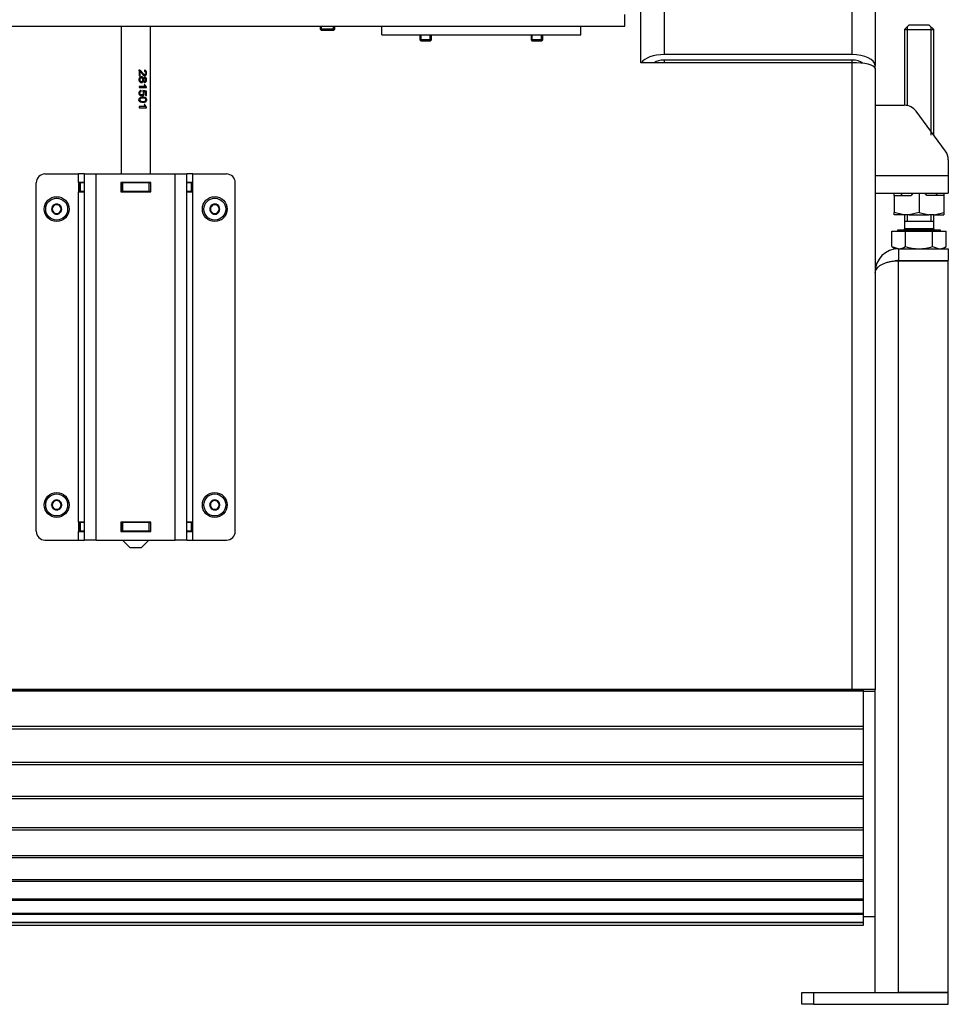
# Model space of a CAD drawing. Units: millimetres. Extents: x 0 to 855, y 594 to 1188.
# Drawn here: x 562 to 594, y 1032 to 1065 of the extents above; entities that cross this region are included whole.
import ezdxf

# ---------------------------------------------------------------- set-up
doc = ezdxf.new("R2010")
doc.units = ezdxf.units.MM
for name, color, linetype in [('Default', 7, 'Continuous'), ('H06-025-0', 7, 'Continuous'), ('H17-024-0', 7, 'Continuous'), ('H23-166-0', 7, 'Continuous'), ('H23-406-1', 7, 'Continuous'), ('H28-151-0', 7, 'Continuous'), ('H30-015-0', 7, 'Continuous'), ('H30-016-1', 7, 'Continuous'), ('H30-054-0', 7, 'Continuous'), ('H30-108L-0', 7, 'Continuous'), ('H30-112L-0', 7, 'Continuous'), ('H30-113L-0', 7, 'Continuous'), ('H30-155-0', 7, 'Continuous'), ('NAVAROVACI_MATIC', 7, 'Continuous'), ('SCREW_DIN_7984_M', 7, 'Continuous'), ('SCREW_DIN_7991_M', 7, 'Continuous'), ('SCREW_DIN_933_M1', 7, 'Continuous')]:
    doc.layers.add(name, color=color, linetype=linetype)

# ---------------------------------------------------------------- blocks, each defined once
blk = doc.blocks.new('SE13')
at = {"layer": 'H06-025-0', "color": 7, "linetype": 'Continuous'}
for p, q in [((574.687, 1064.887), (574.687, 1065.187)), ((581.487, 1064.887), (581.487, 1065.187)), ((574.687, 1064.887), (581.487, 1064.887))]:
    blk.add_line(p, q, dxfattribs=at)
at = {"layer": 'H17-024-0', "color": 7, "linetype": 'Continuous'}
for p, q in [((563.187, 1060.137), (564.337, 1060.137)), ((564.337, 1059.847), (564.337, 1060.137)), ((564.537, 1060.137), (564.337, 1060.137)), ((564.537, 1060.137), (564.937, 1060.137)), ((564.537, 1047.637), (564.537, 1060.137)), ((564.937, 1060.137), (567.637, 1060.137)), ((564.937, 1047.637), (564.937, 1060.137)), ((567.637, 1060.137), (568.037, 1060.137)), ((567.637, 1047.637), (567.637, 1060.137)), ((568.237, 1060.137), (568.037, 1060.137)), ((568.037, 1047.637), (568.037, 1060.137)), ((568.237, 1059.847), (568.237, 1060.137)), ((568.237, 1060.137), (569.387, 1060.137)), ((562.887, 1047.937), (562.887, 1059.837)), ((564.537, 1059.847), (564.337, 1059.847)), ((564.337, 1059.847), (564.337, 1059.527)), ((566.797, 1059.847), (565.777, 1059.847)), ((565.777, 1059.847), (565.777, 1059.527)), ((566.797, 1059.527), (566.797, 1059.847)), ((568.237, 1059.847), (568.037, 1059.847)), ((568.237, 1059.527), (568.237, 1059.847)), ((569.687, 1047.937), (569.687, 1059.837)), ((564.337, 1059.527), (564.537, 1059.527)), ((564.337, 1048.247), (564.337, 1059.527)), ((565.777, 1059.527), (566.797, 1059.527)), ((568.037, 1059.527), (568.237, 1059.527)), ((568.237, 1048.247), (568.237, 1059.527)), ((564.537, 1048.247), (564.337, 1048.247)), ((564.337, 1048.247), (564.337, 1047.927)), ((566.797, 1048.247), (565.777, 1048.247)), ((565.777, 1048.247), (565.777, 1047.927)), ((566.797, 1047.927), (566.797, 1048.247)), ((568.237, 1048.247), (568.037, 1048.247)), ((568.237, 1047.927), (568.237, 1048.247)), ((563.187, 1047.637), (564.337, 1047.637)), ((564.337, 1047.927), (564.537, 1047.927)), ((564.337, 1047.637), (564.337, 1047.927)), ((564.337, 1047.637), (564.537, 1047.637)), ((564.937, 1047.637), (564.537, 1047.637)), ((564.937, 1047.637), (567.637, 1047.637)), ((565.777, 1047.927), (566.797, 1047.927)), ((568.037, 1047.637), (567.637, 1047.637)), ((568.037, 1047.927), (568.237, 1047.927)), ((568.037, 1047.637), (568.237, 1047.637)), ((568.237, 1047.637), (568.237, 1047.927)), ((568.237, 1047.637), (569.387, 1047.637))]:
    blk.add_line(p, q, dxfattribs=at)
for centre, start, end in [((563.187, 1059.837), 89.9998, 179.9998), ((569.387, 1059.837), 0.0001, 90), ((563.187, 1047.937), 180, 270), ((569.387, 1047.937), 270.0002, 0)]:
    blk.add_arc(centre, 0.3, start, end, dxfattribs=at)
at = {"layer": 'H23-166-0', "color": 7, "linetype": 'Continuous'}
for p, q in [((564.377, 1059.837), (564.391, 1059.837)), ((564.377, 1059.837), (564.377, 1059.537)), ((564.537, 1059.837), (564.391, 1059.837)), ((564.391, 1059.837), (564.391, 1059.537)), ((565.787, 1059.837), (565.777, 1059.837)), ((565.787, 1059.837), (565.837, 1059.837)), ((565.787, 1059.837), (565.787, 1059.537)), ((566.737, 1059.837), (565.837, 1059.837)), ((565.837, 1059.837), (565.837, 1059.537)), ((566.737, 1059.837), (566.787, 1059.837)), ((566.737, 1059.837), (566.737, 1059.537)), ((566.797, 1059.837), (566.787, 1059.837)), ((566.787, 1059.837), (566.787, 1059.537)), ((566.787, 1059.837), (566.787, 1059.537)), ((568.182, 1059.837), (568.037, 1059.837)), ((568.182, 1059.837), (568.197, 1059.837)), ((568.182, 1059.837), (568.182, 1059.537)), ((568.197, 1059.837), (568.197, 1059.537)), ((568.197, 1059.837), (568.197, 1059.537)), ((564.391, 1059.537), (564.377, 1059.537)), ((564.537, 1059.537), (564.391, 1059.537)), ((565.787, 1059.537), (565.777, 1059.537)), ((565.837, 1059.537), (565.787, 1059.537)), ((566.737, 1059.537), (565.837, 1059.537)), ((566.787, 1059.537), (566.737, 1059.537)), ((566.797, 1059.537), (566.787, 1059.537)), ((568.182, 1059.537), (568.037, 1059.537)), ((568.197, 1059.537), (568.182, 1059.537)), ((564.377, 1048.237), (564.391, 1048.237)), ((564.377, 1048.237), (564.377, 1047.937)), ((564.537, 1048.237), (564.391, 1048.237)), ((564.391, 1048.237), (564.391, 1047.937)), ((565.787, 1048.237), (565.777, 1048.237)), ((565.787, 1048.237), (565.837, 1048.237)), ((565.787, 1048.237), (565.787, 1047.937)), ((566.737, 1048.237), (565.837, 1048.237)), ((565.837, 1048.237), (565.837, 1047.937)), ((566.737, 1048.237), (566.787, 1048.237)), ((566.737, 1048.237), (566.737, 1047.937)), ((566.797, 1048.237), (566.787, 1048.237)), ((566.787, 1048.237), (566.787, 1047.937)), ((566.787, 1048.237), (566.787, 1047.937)), ((568.182, 1048.237), (568.037, 1048.237)), ((568.182, 1048.237), (568.197, 1048.237)), ((568.182, 1048.237), (568.182, 1047.937)), ((568.197, 1048.237), (568.197, 1047.937)), ((568.197, 1048.237), (568.197, 1047.937)), ((564.391, 1047.937), (564.377, 1047.937)), ((564.537, 1047.937), (564.391, 1047.937)), ((565.787, 1047.937), (565.777, 1047.937)), ((565.837, 1047.937), (565.787, 1047.937)), ((566.737, 1047.937), (565.837, 1047.937)), ((566.787, 1047.937), (566.737, 1047.937)), ((566.797, 1047.937), (566.787, 1047.937)), ((568.182, 1047.937), (568.037, 1047.937)), ((568.197, 1047.937), (568.182, 1047.937))]:
    blk.add_line(p, q, dxfattribs=at)
at = {"layer": 'H23-406-1', "color": 7, "linetype": 'Continuous'}
for p, q in [((582.987, 1065.187), (582.987, 1065.587)), ((533.287, 1065.187), (582.987, 1065.187))]:
    blk.add_line(p, q, dxfattribs=at)
at = {"layer": 'H28-151-0', "color": 7, "linetype": 'Continuous'}
for p, q in [((565.787, 1065.187), (565.787, 1060.137)), ((566.787, 1060.137), (566.787, 1065.187)), ((566.4, 1063.686), (566.4, 1063.491)), ((566.4, 1063.491), (566.435, 1063.491)), ((566.416, 1063.636), (566.435, 1063.636)), ((566.416, 1063.636), (566.416, 1063.491)), ((566.435, 1063.491), (566.435, 1063.636)), ((566.569, 1063.529), (566.594, 1063.529)), ((566.607, 1063.123), (566.4, 1063.123)), ((566.4, 1063.123), (566.4, 1063.087)), ((566.455, 1063.296), (566.482, 1063.296)), ((566.483, 1063.415), (566.46, 1063.415)), ((566.524, 1063.396), (566.549, 1063.396)), ((566.524, 1063.314), (566.549, 1063.314)), ((566.572, 1063.308), (566.598, 1063.308)), ((566.6, 1063.196), (566.572, 1063.196)), ((566.599, 1063.404), (566.577, 1063.404)), ((566.642, 1063.11), (566.655, 1063.11)), ((566.642, 1063.11), (566.642, 1063.087)), ((566.655, 1063.087), (566.655, 1063.11)), ((566.4, 1063.087), (566.655, 1063.087)), ((566.453, 1062.994), (566.456, 1062.957)), ((566.456, 1062.957), (566.478, 1062.957)), ((566.467, 1062.838), (566.494, 1062.838)), ((566.478, 1062.957), (566.476, 1062.994)), ((566.527, 1062.954), (566.537, 1062.946)), ((566.531, 1062.983), (566.637, 1062.96)), ((566.539, 1062.947), (566.564, 1062.947)), ((566.626, 1062.931), (566.626, 1062.813)), ((566.626, 1062.813), (566.652, 1062.813)), ((566.637, 1062.96), (566.652, 1062.96)), ((566.637, 1062.96), (566.637, 1062.813)), ((566.652, 1062.813), (566.652, 1062.96)), ((566.607, 1062.436), (566.4, 1062.436)), ((566.4, 1062.436), (566.4, 1062.4)), ((566.54, 1062.728), (566.509, 1062.728)), ((566.509, 1062.611), (566.54, 1062.611)), ((566.6, 1062.509), (566.572, 1062.509)), ((566.4, 1062.4), (566.655, 1062.4)), ((566.642, 1062.423), (566.655, 1062.423)), ((566.642, 1062.423), (566.642, 1062.4)), ((566.655, 1062.4), (566.655, 1062.423)), ((565.787, 1059.847), (565.787, 1059.837)), ((566.787, 1059.837), (566.787, 1059.847)), ((565.787, 1059.537), (565.787, 1059.527)), ((566.787, 1059.527), (566.787, 1059.537)), ((565.787, 1048.247), (565.787, 1048.237)), ((566.787, 1048.237), (566.787, 1048.247)), ((565.787, 1047.937), (565.787, 1047.927)), ((565.837, 1047.637), (566.087, 1047.387)), ((566.487, 1047.387), (566.737, 1047.637)), ((566.787, 1047.927), (566.787, 1047.937)), ((566.087, 1047.387), (566.487, 1047.387))]:
    blk.add_line(p, q, dxfattribs=at)
for centre, radius, start, end in [((566.846, 1063.283), 0.288, 197.685, 213.7344), ((566.746, 1063.255), 0.179, 199.5389, 234.2416), ((566.779, 1063.251), 0.188, 197.3257, 228.6942), ((566.479, 1062.9), 0.0733, 321.9376, 38.0426), ((566.839, 1062.593), 0.28, 197.4511, 213.9683), ((566.746, 1062.568), 0.179, 199.5389, 234.2416), ((566.779, 1062.565), 0.188, 197.3407, 228.6793)]:
    blk.add_arc(centre, radius, start, end, dxfattribs=at)
for centre, major_axis, ratio, start_param, end_param in [((566.287, 1062.987), (0.5, -0.081), 0.090873, 0.767563, 1.074347), ((566.287, 1062.953), (0.5, -0.085), 0.095022, 0.840365, 1.000497)]:
    blk.add_ellipse(centre, major_axis=major_axis, ratio=ratio, start_param=start_param, end_param=end_param, dxfattribs=at)
for points, knots in [([(566.386, 1063.686), (566.394, 1063.687), (566.401, 1063.685), (566.408, 1063.682), (566.419, 1063.677), (566.431, 1063.669), (566.442, 1063.658), (566.453, 1063.647), (566.466, 1063.631), (566.48, 1063.61), (566.502, 1063.578), (566.521, 1063.557), (566.534, 1063.546), (566.547, 1063.535), (566.56, 1063.529), (566.571, 1063.529)], [0, 0, 0, 0, 0.0566004, 0.0566004, 0.0566004, 0.1583689, 0.1583689, 0.1583689, 0.3022325, 0.3022325, 0.3022325, 0.5011298, 0.5011298, 0.5011298, 0.5963777, 0.5963777, 0.5963777, 0.5963777]), ([(566.549, 1063.396), (566.547, 1063.405), (566.544, 1063.413), (566.54, 1063.421), (566.536, 1063.428), (566.53, 1063.435), (566.524, 1063.44), (566.518, 1063.444), (566.512, 1063.448), (566.506, 1063.45), (566.497, 1063.452), (566.488, 1063.453), (566.479, 1063.453), (566.469, 1063.452), (566.459, 1063.45), (566.45, 1063.446), (566.441, 1063.443), (566.433, 1063.437), (566.426, 1063.43), (566.418, 1063.424), (566.412, 1063.416), (566.407, 1063.407), (566.403, 1063.398), (566.399, 1063.389), (566.397, 1063.379), (566.395, 1063.365), (566.395, 1063.35), (566.397, 1063.337), (566.398, 1063.326), (566.401, 1063.316), (566.406, 1063.307), (566.411, 1063.297), (566.417, 1063.289), (566.425, 1063.282), (566.432, 1063.275), (566.44, 1063.269), (566.449, 1063.265), (566.458, 1063.261), (566.467, 1063.259), (566.476, 1063.259), (566.485, 1063.258), (566.494, 1063.259), (566.503, 1063.261), (566.51, 1063.263), (566.517, 1063.267), (566.523, 1063.272), (566.529, 1063.276), (566.534, 1063.282), (566.538, 1063.289), (566.543, 1063.296), (566.547, 1063.305), (566.549, 1063.314)], [0, 0, 0, 0, 0.05306, 0.05306, 0.05306, 0.106876, 0.106876, 0.106876, 0.15227, 0.15227, 0.15227, 0.211912, 0.211912, 0.211912, 0.273877, 0.273877, 0.273877, 0.335165, 0.335165, 0.335165, 0.394485, 0.394485, 0.394485, 0.455149, 0.455149, 0.455149, 0.539645, 0.539645, 0.539645, 0.602549, 0.602549, 0.602549, 0.665746, 0.665746, 0.665746, 0.727129, 0.727129, 0.727129, 0.786443, 0.786443, 0.786443, 0.845226, 0.845226, 0.845226, 0.894592, 0.894592, 0.894592, 0.944116, 0.944116, 0.944116, 1, 1, 1, 1]), ([(566.588, 1063.642), (566.603, 1063.642), (566.618, 1063.635), (566.634, 1063.604), (566.636, 1063.583), (566.627, 1063.546), (566.615, 1063.532), (566.586, 1063.527), (566.57, 1063.535), (566.532, 1063.569), (566.513, 1063.601), (566.478, 1063.644), (566.466, 1063.657), (566.436, 1063.679), (566.419, 1063.687), (566.4, 1063.686)], [0, 0, 0, 0, 0.125, 0.125, 0.25, 0.25, 0.375, 0.375, 0.5, 0.5, 0.75, 0.75, 0.875, 0.875, 1, 1, 1, 1]), ([(566.435, 1063.636), (566.447, 1063.628), (566.458, 1063.617), (566.467, 1063.605), (566.489, 1063.58), (566.508, 1063.552), (566.53, 1063.528), (566.537, 1063.52), (566.545, 1063.512), (566.553, 1063.506), (566.562, 1063.5), (566.571, 1063.495), (566.581, 1063.493), (566.589, 1063.491), (566.598, 1063.491), (566.606, 1063.493), (566.613, 1063.494), (566.62, 1063.498), (566.626, 1063.503), (566.632, 1063.508), (566.637, 1063.513), (566.641, 1063.52), (566.645, 1063.527), (566.648, 1063.536), (566.651, 1063.545), (566.654, 1063.555), (566.655, 1063.567), (566.655, 1063.578), (566.655, 1063.59), (566.655, 1063.602), (566.653, 1063.614), (566.651, 1063.623), (566.649, 1063.632), (566.645, 1063.64), (566.641, 1063.648), (566.637, 1063.656), (566.631, 1063.661), (566.626, 1063.667), (566.62, 1063.671), (566.614, 1063.673), (566.607, 1063.677), (566.599, 1063.679), (566.591, 1063.68)], [0, 0, 0, 0, 0.088309, 0.088309, 0.088309, 0.287005, 0.287005, 0.287005, 0.354353, 0.354353, 0.354353, 0.423188, 0.423188, 0.423188, 0.48442, 0.48442, 0.48442, 0.54101, 0.54101, 0.54101, 0.590867, 0.590867, 0.590867, 0.646314, 0.646314, 0.646314, 0.712366, 0.712366, 0.712366, 0.780692, 0.780692, 0.780692, 0.836036, 0.836036, 0.836036, 0.891758, 0.891758, 0.891758, 0.942538, 0.942538, 0.942538, 1, 1, 1, 1]), ([(566.459, 1063.453), (566.459, 1063.453), (566.46, 1063.453), (566.476, 1063.453), (566.49, 1063.448), (566.513, 1063.428), (566.52, 1063.414), (566.524, 1063.396)], [0.7808824, 0.7808824, 0.7808824, 0.7808824, 0.7820895, 0.7820895, 0.8910448, 0.8910448, 1, 1, 1, 1]), ([(566.549, 1063.314), (566.552, 1063.305), (566.556, 1063.296), (566.562, 1063.289), (566.565, 1063.284), (566.57, 1063.28), (566.574, 1063.277), (566.579, 1063.274), (566.584, 1063.272), (566.589, 1063.271), (566.595, 1063.27), (566.602, 1063.27), (566.608, 1063.271), (566.614, 1063.273), (566.62, 1063.276), (566.626, 1063.28), (566.631, 1063.284), (566.636, 1063.289), (566.64, 1063.295), (566.644, 1063.301), (566.648, 1063.309), (566.65, 1063.318), (566.653, 1063.326), (566.654, 1063.334), (566.655, 1063.343), (566.656, 1063.355), (566.655, 1063.369), (566.653, 1063.381), (566.652, 1063.39), (566.649, 1063.398), (566.646, 1063.406), (566.643, 1063.413), (566.638, 1063.42), (566.633, 1063.425), (566.628, 1063.431), (566.622, 1063.435), (566.616, 1063.438), (566.61, 1063.44), (566.604, 1063.441), (566.597, 1063.441), (566.592, 1063.441), (566.586, 1063.44), (566.58, 1063.437), (566.575, 1063.435), (566.569, 1063.431), (566.565, 1063.426), (566.561, 1063.422), (566.558, 1063.417), (566.555, 1063.412), (566.553, 1063.407), (566.551, 1063.402), (566.549, 1063.396)], [0, 0, 0, 0, 0.071125, 0.071125, 0.071125, 0.116448, 0.116448, 0.116448, 0.161758, 0.161758, 0.161758, 0.221004, 0.221004, 0.221004, 0.280886, 0.280886, 0.280886, 0.339342, 0.339342, 0.339342, 0.405753, 0.405753, 0.405753, 0.467963, 0.467963, 0.467963, 0.559812, 0.559812, 0.559812, 0.623906, 0.623906, 0.623906, 0.688072, 0.688072, 0.688072, 0.75301, 0.75301, 0.75301, 0.811198, 0.811198, 0.811198, 0.863188, 0.863188, 0.863188, 0.915729, 0.915729, 0.915729, 0.960133, 0.960133, 0.960133, 1, 1, 1, 1]), ([(566.591, 1063.674), (566.604, 1063.669), (566.615, 1063.661), (566.635, 1063.634), (566.642, 1063.612), (566.642, 1063.555), (566.635, 1063.533), (566.621, 1063.516), (566.608, 1063.5), (566.591, 1063.491), (566.571, 1063.491)], [0.0495335, 0.0495335, 0.0495335, 0.0495335, 0.139404, 0.139404, 0.2788081, 0.2788081, 0.4182121, 0.4182121, 0.4182121, 0.5858544, 0.5858544, 0.5858544, 0.5858544]), ([(566.576, 1063.441), (566.595, 1063.441), (566.61, 1063.433), (566.635, 1063.402), (566.642, 1063.382), (566.642, 1063.33), (566.635, 1063.31), (566.609, 1063.278), (566.594, 1063.27), (566.575, 1063.27)], [0.2001547, 0.2001547, 0.2001547, 0.2001547, 0.3503827, 0.3503827, 0.501338, 0.501338, 0.6534457, 0.6534457, 0.8049884, 0.8049884, 0.8049884, 0.8049884]), ([(566.46, 1063.415), (566.451, 1063.415), (566.442, 1063.413), (566.425, 1063.404), (566.419, 1063.396), (566.41, 1063.377), (566.407, 1063.366), (566.408, 1063.355), (566.408, 1063.338), (566.412, 1063.323), (566.432, 1063.301), (566.444, 1063.296), (566.459, 1063.296), (566.459, 1063.296), (566.459, 1063.296)], [0, 0, 0, 0, 0.0838836, 0.0838836, 0.1677672, 0.1677672, 0.2516508, 0.2516508, 0.2516508, 0.3744554, 0.3744554, 0.4994529, 0.4994529, 0.4995252, 0.4995252, 0.4995252, 0.4995252]), ([(566.483, 1063.415), (566.49, 1063.415), (566.498, 1063.414), (566.505, 1063.411), (566.511, 1063.408), (566.516, 1063.404), (566.521, 1063.399), (566.525, 1063.395), (566.528, 1063.389), (566.53, 1063.384), (566.533, 1063.378), (566.534, 1063.372), (566.535, 1063.366), (566.536, 1063.358), (566.536, 1063.349), (566.534, 1063.341), (566.533, 1063.335), (566.531, 1063.329), (566.528, 1063.323), (566.525, 1063.318), (566.521, 1063.313), (566.517, 1063.309), (566.512, 1063.305), (566.507, 1063.302), (566.502, 1063.299), (566.496, 1063.297), (566.491, 1063.296), (566.485, 1063.296), (566.478, 1063.296), (566.472, 1063.296), (566.465, 1063.298), (566.46, 1063.3), (566.454, 1063.302), (566.449, 1063.306), (566.444, 1063.309), (566.44, 1063.314), (566.436, 1063.319), (566.432, 1063.324), (566.43, 1063.33), (566.428, 1063.336), (566.426, 1063.344), (566.425, 1063.352), (566.425, 1063.36), (566.426, 1063.368), (566.428, 1063.376), (566.431, 1063.383), (566.434, 1063.389), (566.438, 1063.395), (566.443, 1063.4), (566.447, 1063.404), (566.452, 1063.407), (566.458, 1063.41), (566.464, 1063.413), (566.472, 1063.415), (566.479, 1063.415), (566.48, 1063.415), (566.481, 1063.415), (566.483, 1063.415)], [0, 0, 0, 0, 0.066, 0.066, 0.066, 0.122148, 0.122148, 0.122148, 0.172038, 0.172038, 0.172038, 0.221251, 0.221251, 0.221251, 0.286932, 0.286932, 0.286932, 0.337491, 0.337491, 0.337491, 0.388048, 0.388048, 0.388048, 0.440107, 0.440107, 0.440107, 0.489459, 0.489459, 0.489459, 0.545195, 0.545195, 0.545195, 0.595249, 0.595249, 0.595249, 0.645228, 0.645228, 0.645228, 0.695787, 0.695787, 0.695787, 0.759772, 0.759772, 0.759772, 0.822534, 0.822534, 0.822534, 0.877126, 0.877126, 0.877126, 0.927123, 0.927123, 0.927123, 0.988129, 0.988129, 0.988129, 1, 1, 1, 1]), ([(566.524, 1063.314), (566.519, 1063.296), (566.511, 1063.282), (566.499, 1063.273), (566.488, 1063.263), (566.475, 1063.258), (566.459, 1063.258), (566.459, 1063.258), (566.458, 1063.258)], [0, 0, 0, 0, 0.1022515, 0.1022515, 0.1022515, 0.2040554, 0.2040554, 0.2049896, 0.2049896, 0.2049896, 0.2049896]), ([(566.577, 1063.404), (566.565, 1063.404), (566.555, 1063.399), (566.548, 1063.39), (566.546, 1063.388), (566.544, 1063.385), (566.542, 1063.382)], [0, 0, 0, 0, 0.12647, 0.12647, 0.12647, 0.1625758, 0.1625758, 0.1625758, 0.1625758]), ([(566.599, 1063.404), (566.603, 1063.404), (566.607, 1063.403), (566.611, 1063.401), (566.614, 1063.4), (566.617, 1063.397), (566.62, 1063.394), (566.623, 1063.391), (566.626, 1063.387), (566.628, 1063.383), (566.63, 1063.379), (566.632, 1063.374), (566.633, 1063.368), (566.634, 1063.362), (566.634, 1063.356), (566.633, 1063.349), (566.633, 1063.344), (566.632, 1063.339), (566.63, 1063.334), (566.629, 1063.329), (566.626, 1063.325), (566.624, 1063.321), (566.621, 1063.318), (566.618, 1063.315), (566.615, 1063.313), (566.611, 1063.31), (566.607, 1063.309), (566.603, 1063.308), (566.599, 1063.307), (566.595, 1063.307), (566.591, 1063.308), (566.587, 1063.309), (566.583, 1063.311), (566.58, 1063.313), (566.576, 1063.316), (566.573, 1063.319), (566.571, 1063.322), (566.568, 1063.326), (566.565, 1063.331), (566.564, 1063.335), (566.562, 1063.34), (566.561, 1063.345), (566.561, 1063.349), (566.561, 1063.356), (566.561, 1063.364), (566.562, 1063.37), (566.564, 1063.375), (566.565, 1063.38), (566.568, 1063.384), (566.57, 1063.388), (566.573, 1063.392), (566.576, 1063.395), (566.579, 1063.398), (566.583, 1063.4), (566.587, 1063.402), (566.591, 1063.403), (566.595, 1063.404), (566.599, 1063.404)], [0, 0, 0, 0, 0.049416, 0.049416, 0.049416, 0.098866, 0.098866, 0.098866, 0.149407, 0.149407, 0.149407, 0.203387, 0.203387, 0.203387, 0.268261, 0.268261, 0.268261, 0.320448, 0.320448, 0.320448, 0.372843, 0.372843, 0.372843, 0.423681, 0.423681, 0.423681, 0.477563, 0.477563, 0.477563, 0.529799, 0.529799, 0.529799, 0.578087, 0.578087, 0.578087, 0.626239, 0.626239, 0.626239, 0.678054, 0.678054, 0.678054, 0.726087, 0.726087, 0.726087, 0.796648, 0.796648, 0.796648, 0.847084, 0.847084, 0.847084, 0.897564, 0.897564, 0.897564, 0.947601, 0.947601, 0.947601, 1, 1, 1, 1]), ([(566.476, 1062.994), (566.466, 1062.993), (566.456, 1062.991), (566.446, 1062.987), (566.437, 1062.982), (566.428, 1062.976), (566.421, 1062.968), (566.414, 1062.961), (566.408, 1062.953), (566.404, 1062.944), (566.4, 1062.935), (566.398, 1062.926), (566.396, 1062.917), (566.395, 1062.903), (566.395, 1062.89), (566.398, 1062.877), (566.4, 1062.867), (566.403, 1062.857), (566.408, 1062.849), (566.414, 1062.84), (566.42, 1062.832), (566.427, 1062.826), (566.435, 1062.819), (566.444, 1062.813), (566.453, 1062.809), (566.464, 1062.804), (566.475, 1062.801), (566.486, 1062.8), (566.497, 1062.799), (566.509, 1062.799), (566.519, 1062.802), (566.528, 1062.804), (566.536, 1062.808), (566.543, 1062.813), (566.55, 1062.819), (566.557, 1062.826), (566.562, 1062.833), (566.567, 1062.841), (566.572, 1062.85), (566.575, 1062.86), (566.577, 1062.869), (566.578, 1062.879), (566.579, 1062.889), (566.579, 1062.899), (566.577, 1062.91), (566.575, 1062.92), (566.572, 1062.929), (566.568, 1062.938), (566.564, 1062.947)], [0, 0, 0, 0, 0.063696, 0.063696, 0.063696, 0.12794, 0.12794, 0.12794, 0.186085, 0.186085, 0.186085, 0.24206, 0.24206, 0.24206, 0.321075, 0.321075, 0.321075, 0.379999, 0.379999, 0.379999, 0.438851, 0.438851, 0.438851, 0.500932, 0.500932, 0.500932, 0.573306, 0.573306, 0.573306, 0.645175, 0.645175, 0.645175, 0.703443, 0.703443, 0.703443, 0.761649, 0.761649, 0.761649, 0.822751, 0.822751, 0.822751, 0.879415, 0.879415, 0.879415, 0.941456, 0.941456, 0.941456, 1, 1, 1, 1]), ([(566.537, 1062.574), (566.566, 1062.574), (566.594, 1062.576), (566.629, 1062.597), (566.639, 1062.607), (566.652, 1062.635), (566.655, 1062.653), (566.655, 1062.687), (566.652, 1062.704), (566.639, 1062.732), (566.629, 1062.742), (566.594, 1062.763), (566.566, 1062.766), (566.508, 1062.766), (566.476, 1062.763), (566.432, 1062.743), (566.418, 1062.732), (566.4, 1062.704), (566.395, 1062.687), (566.395, 1062.653), (566.399, 1062.636), (566.418, 1062.608), (566.432, 1062.597), (566.475, 1062.576), (566.508, 1062.574), (566.537, 1062.574)], [0, 0, 0, 0, 0.125, 0.125, 0.1875, 0.1875, 0.25, 0.25, 0.3125, 0.3125, 0.375, 0.375, 0.5, 0.5, 0.625, 0.625, 0.6875, 0.6875, 0.75, 0.75, 0.8125, 0.8125, 0.875, 0.875, 1, 1, 1, 1]), ([(566.456, 1062.957), (566.44, 1062.954), (566.428, 1062.948), (566.42, 1062.938), (566.412, 1062.928), (566.407, 1062.915), (566.408, 1062.9), (566.408, 1062.883), (566.413, 1062.868), (566.425, 1062.856), (566.436, 1062.844), (566.451, 1062.838), (566.47, 1062.838)], [0, 0, 0, 0, 0.1296989, 0.1296989, 0.1296989, 0.2424611, 0.2424611, 0.2424611, 0.3813713, 0.3813713, 0.3813713, 0.5362532, 0.5362532, 0.5362532, 0.5362532]), ([(566.537, 1062.855), (566.535, 1062.854), (566.534, 1062.852), (566.532, 1062.851), (566.528, 1062.847), (566.523, 1062.844), (566.518, 1062.842), (566.511, 1062.84), (566.503, 1062.838), (566.495, 1062.838), (566.487, 1062.838), (566.478, 1062.839), (566.47, 1062.842), (566.463, 1062.844), (566.457, 1062.847), (566.451, 1062.851), (566.445, 1062.855), (566.44, 1062.86), (566.435, 1062.867), (566.431, 1062.872), (566.429, 1062.879), (566.427, 1062.886), (566.426, 1062.892), (566.425, 1062.899), (566.425, 1062.905), (566.426, 1062.911), (566.427, 1062.917), (566.429, 1062.922), (566.431, 1062.927), (566.434, 1062.932), (566.438, 1062.937), (566.442, 1062.941), (566.446, 1062.945), (566.451, 1062.948), (566.458, 1062.952), (566.466, 1062.954), (566.473, 1062.956), (566.475, 1062.956), (566.477, 1062.957), (566.478, 1062.957)], [0, 0, 0, 0, 0.026216, 0.026216, 0.026216, 0.10216, 0.10216, 0.10216, 0.207388, 0.207388, 0.207388, 0.317401, 0.317401, 0.317401, 0.408578, 0.408578, 0.408578, 0.500153, 0.500153, 0.500153, 0.586491, 0.586491, 0.586491, 0.66242, 0.66242, 0.66242, 0.733604, 0.733604, 0.733604, 0.80492, 0.80492, 0.80492, 0.876444, 0.876444, 0.876444, 0.976236, 0.976236, 0.976236, 1, 1, 1, 1]), ([(566.512, 1062.766), (566.542, 1062.766), (566.566, 1062.762), (566.584, 1062.755), (566.603, 1062.748), (566.617, 1062.737), (566.627, 1062.723), (566.637, 1062.709), (566.642, 1062.691), (566.642, 1062.654), (566.639, 1062.64), (566.633, 1062.628), (566.628, 1062.616), (566.62, 1062.606), (566.599, 1062.591), (566.587, 1062.585), (566.572, 1062.58), (566.557, 1062.576), (566.537, 1062.574), (566.512, 1062.574)], [0, 0, 0, 0, 0.1056026, 0.1056026, 0.1056026, 0.1791561, 0.1791561, 0.1791561, 0.2505809, 0.2505809, 0.3036581, 0.3036581, 0.3036581, 0.3584737, 0.3584737, 0.4132894, 0.4132894, 0.4132894, 0.5008449, 0.5008449, 0.5008449, 0.5008449]), ([(566.512, 1062.728), (566.47, 1062.728), (566.442, 1062.723), (566.428, 1062.711), (566.415, 1062.7), (566.407, 1062.686), (566.408, 1062.67), (566.408, 1062.653), (566.414, 1062.639), (566.428, 1062.628), (566.442, 1062.617), (566.47, 1062.611), (566.512, 1062.611)], [0, 0, 0, 0, 0.1659083, 0.1659083, 0.1659083, 0.2497112, 0.2497112, 0.2497112, 0.3334212, 0.3334212, 0.3334212, 0.4575549, 0.4575549, 0.4575549, 0.4575549]), ([(566.537, 1062.611), (566.515, 1062.611), (566.493, 1062.612), (566.449, 1062.624), (566.426, 1062.643), (566.424, 1062.693), (566.446, 1062.714), (566.491, 1062.728), (566.514, 1062.728), (566.557, 1062.728), (566.578, 1062.728), (566.607, 1062.718), (566.616, 1062.713), (566.63, 1062.696), (566.633, 1062.683), (566.634, 1062.645), (566.618, 1062.625), (566.58, 1062.612), (566.558, 1062.611), (566.537, 1062.611)], [0, 0, 0, 0, 0.125, 0.125, 0.25, 0.25, 0.375, 0.375, 0.5, 0.5, 0.625, 0.625, 0.6875, 0.6875, 0.75, 0.75, 0.875, 0.875, 1, 1, 1, 1])]:
    blk.add_open_spline(points, degree=3, knots=knots, dxfattribs=at)
for points in [[(566.591, 1063.68), (566.589, 1063.661), (566.588, 1063.642)], [(566.531, 1062.988), (566.529, 1062.971), (566.527, 1062.954)]]:
    blk.add_open_spline(points, degree=2, dxfattribs=at)
at = {"layer": 'H30-015-0', "color": 7, "linetype": 'Continuous'}
for p, q in [((589.037, 1032.184), (589.437, 1032.184)), ((589.037, 1031.784), (589.037, 1032.184)), ((589.437, 1032.184), (594.037, 1032.184)), ((589.437, 1032.184), (589.437, 1031.784)), ((594.037, 1031.784), (594.037, 1032.184)), ((589.437, 1031.784), (589.037, 1031.784)), ((589.437, 1031.784), (594.037, 1031.784))]:
    blk.add_line(p, q, dxfattribs=at)
at = {"layer": 'H30-016-1', "color": 7, "linetype": 'Continuous'}
for p, q in [((592.337, 1057.584), (592.337, 1057.184)), ((592.337, 1057.584), (594.037, 1057.584)), ((594.037, 1057.584), (594.037, 1057.184)), ((592.337, 1057.184), (594.037, 1057.184)), ((592.337, 1032.184), (592.337, 1057.164)), ((594.037, 1057.164), (592.337, 1057.164)), ((594.037, 1032.184), (594.037, 1057.164)), ((591.537, 1032.184), (591.537, 1036.533)), ((594.037, 1032.184), (592.337, 1032.184))]:
    blk.add_line(p, q, dxfattribs=at)
for radius, end in [(0.8, 180), (0.4, 112.0604)]:
    blk.add_arc((592.337, 1056.784), radius, 90, end, dxfattribs=at)
blk.add_rational_spline([(592.337, 1057.164), (591.885, 1057.164), (591.558, 1057.008), (591.538, 1056.783), (591.537, 1056.777), (591.537, 1056.772), (591.537, 1056.784)], [1, 0.815389180709, 0.815389180709, 1, 0.999825843319, 0.999825843319, 1], degree=3, knots=[0, 0, 0, 0, 0.5, 0.5, 0.5, 1, 1, 1, 1], dxfattribs=at)
at = {"layer": 'H30-054-0', "color": 7, "linetype": 'Continuous'}
for p, q in [((591.537, 1062.484), (592.534, 1062.484)), ((593.94, 1060.917), (592.937, 1062.281)), ((594.037, 1060.62), (594.037, 1060.084)), ((591.537, 1060.084), (594.037, 1060.084)), ((594.037, 1060.084), (594.037, 1059.484)), ((591.537, 1059.484), (594.037, 1059.484))]:
    blk.add_line(p, q, dxfattribs=at)
for centre, start, end in [((592.534, 1061.984), 36.3268, 90), ((593.537, 1060.62), 0, 36.3268)]:
    blk.add_arc(centre, 0.5, start, end, dxfattribs=at)
at = {"layer": 'H30-108L-0', "color": 7, "linetype": 'Continuous'}
for p, q in [((583.537, 1063.937), (583.537, 1068.687)), ((590.737, 1063.937), (583.537, 1063.937)), ((590.737, 1063.937), (590.737, 1042.537)), ((591.537, 1063.75), (591.537, 1042.537)), ((590.737, 1042.537), (538.887, 1042.537)), ((591.537, 1042.537), (590.737, 1042.537)), ((591.137, 1042.508), (591.137, 1042.537)), ((591.137, 1042.477), (591.537, 1042.477)), ((591.537, 1042.477), (591.537, 1042.537)), ((591.537, 1034.785), (591.537, 1042.477)), ((591.137, 1034.785), (591.537, 1034.785))]:
    blk.add_line(p, q, dxfattribs=at)
blk.add_ellipse((590.737, 1063.75), major_axis=(0.8, 0), ratio=0.233154, start_param=0, end_param=1.570796, dxfattribs=at)
at = {"layer": 'H30-112L-0', "color": 7, "linetype": 'Continuous'}
blk.add_arc((566.387, 1043.287), 7.5, 354.0414, 354.2608, dxfattribs=at)
at = {"layer": 'H30-113L-0', "color": 7, "linetype": 'Continuous'}
for p, q in [((538.386, 1042.508), (591.137, 1042.508)), ((538.386, 1042.484), (591.137, 1042.484)), ((591.137, 1042.484), (591.137, 1042.508)), ((591.137, 1041.28), (591.137, 1042.484)), ((538.481, 1041.28), (591.137, 1041.28)), ((591.137, 1041.187), (591.137, 1041.28)), ((538.488, 1041.187), (591.137, 1041.187)), ((591.137, 1040.058), (591.137, 1041.187)), ((538.759, 1040.058), (591.137, 1040.058)), ((538.774, 1039.969), (591.137, 1039.969)), ((591.137, 1039.969), (591.137, 1040.058)), ((591.137, 1038.896), (591.137, 1039.969)), ((539.218, 1038.896), (591.137, 1038.896)), ((591.137, 1038.812), (591.137, 1038.896)), ((539.239, 1038.812), (591.137, 1038.812)), ((591.137, 1037.822), (591.137, 1038.812)), ((539.846, 1037.822), (591.137, 1037.822)), ((539.873, 1037.746), (591.137, 1037.746)), ((591.137, 1037.746), (591.137, 1037.822)), ((591.137, 1036.864), (591.137, 1037.746)), ((540.627, 1036.864), (591.137, 1036.864)), ((540.661, 1036.797), (591.137, 1036.797)), ((591.137, 1036.797), (591.137, 1036.864)), ((591.137, 1036.043), (591.137, 1036.797)), ((541.543, 1036.043), (591.137, 1036.043)), ((541.582, 1035.988), (591.137, 1035.988)), ((591.137, 1035.988), (591.137, 1036.043)), ((591.137, 1035.381), (591.137, 1035.988)), ((542.571, 1035.381), (591.137, 1035.381)), ((542.613, 1035.338), (591.137, 1035.338)), ((591.137, 1035.338), (591.137, 1035.381)), ((591.137, 1034.894), (591.137, 1035.338)), ((543.686, 1034.894), (591.137, 1034.894)), ((543.731, 1034.865), (591.137, 1034.865)), ((591.137, 1034.865), (591.137, 1034.894)), ((591.137, 1034.594), (591.137, 1034.865)), ((544.859, 1034.594), (591.137, 1034.594)), ((544.906, 1034.579), (591.137, 1034.579)), ((591.137, 1034.579), (591.137, 1034.594)), ((591.137, 1034.486), (591.137, 1034.579)), ((546.087, 1034.486), (591.137, 1034.486)), ((546.11, 1034.484), (591.137, 1034.484)), ((591.137, 1034.484), (591.137, 1034.486))]:
    blk.add_line(p, q, dxfattribs=at)
at = {"layer": 'H30-155-0', "color": 7, "linetype": 'Continuous'}
for p, q in [((591.537, 1113.887), (591.537, 1063.842)), ((590.737, 1113.087), (590.737, 1064.215)), ((584.337, 1106.687), (584.337, 1064.215)), ((590.737, 1064.215), (584.337, 1064.215)), ((584.337, 1064.028), (584.337, 1063.937)), ((590.737, 1064.028), (584.337, 1064.028)), ((590.737, 1064.028), (590.737, 1063.937)), ((591.537, 1063.75), (591.537, 1063.842))]:
    blk.add_line(p, q, dxfattribs=at)
for centre, major_axis, start_param, end_param in [((584.337, 1063.842), (0.8, 0), 1.570796, 2.88482), ((590.737, 1063.842), (0.8, 0), 0, 1.570796), ((584.337, 1063.842), (0.4, 0), 1.570796, 2.608824), ((590.737, 1063.842), (0.4, 0), 0.407515, 1.570796)]:
    blk.add_ellipse(centre, major_axis=major_axis, ratio=0.466308, start_param=start_param, end_param=end_param, dxfattribs=at)
at = {"layer": 'NAVAROVACI_MATIC', "color": 7, "linetype": 'Continuous'}
for p, q in [((592.187, 1059.404), (592.187, 1059.484)), ((592.187, 1059.404), (592.187, 1058.82)), ((592.187, 1059.404), (592.765, 1059.404)), ((592.394, 1059.484), (592.437, 1059.432)), ((592.437, 1059.484), (592.437, 1059.404)), ((592.829, 1059.484), (592.765, 1059.404)), ((593.037, 1059.484), (593.037, 1058.82)), ((593.309, 1059.404), (593.244, 1059.484)), ((593.887, 1059.404), (593.309, 1059.404)), ((593.637, 1059.432), (593.679, 1059.484)), ((593.637, 1059.404), (593.637, 1059.484)), ((593.887, 1059.484), (593.887, 1059.404)), ((593.887, 1059.404), (593.887, 1058.82)), ((592.187, 1058.744), (592.187, 1058.82)), ((592.516, 1058.744), (592.187, 1058.82)), ((592.516, 1058.744), (592.187, 1058.744)), ((592.705, 1058.744), (592.516, 1058.744)), ((593.037, 1058.82), (592.705, 1058.744)), ((592.705, 1058.744), (593.366, 1058.744)), ((593.037, 1058.82), (593.366, 1058.744)), ((593.556, 1058.744), (593.366, 1058.744)), ((593.556, 1058.744), (593.887, 1058.82)), ((593.556, 1058.744), (593.887, 1058.744)), ((593.887, 1058.82), (593.887, 1058.744))]:
    blk.add_line(p, q, dxfattribs=at)
at = {"layer": 'SCREW_DIN_7984_M', "color": 7, "linetype": 'Continuous'}
for p, q in [((563.499, 1059.084), (563.415, 1058.939)), ((563.499, 1059.084), (563.5, 1059.087)), ((563.5, 1059.087), (563.503, 1059.087)), ((563.671, 1059.087), (563.503, 1059.087)), ((563.671, 1059.087), (563.673, 1059.087)), ((563.673, 1059.087), (563.675, 1059.084)), ((563.759, 1058.939), (563.675, 1059.084)), ((568.899, 1059.084), (568.815, 1058.939)), ((568.899, 1059.084), (568.9, 1059.087)), ((568.9, 1059.087), (568.903, 1059.087)), ((569.071, 1059.087), (568.903, 1059.087)), ((569.071, 1059.087), (569.073, 1059.087)), ((569.073, 1059.087), (569.075, 1059.084)), ((569.159, 1058.939), (569.075, 1059.084)), ((563.414, 1058.937), (563.415, 1058.939)), ((563.415, 1058.934), (563.414, 1058.937)), ((563.415, 1058.934), (563.499, 1058.789)), ((563.5, 1058.787), (563.499, 1058.789)), ((563.503, 1058.787), (563.5, 1058.787)), ((563.503, 1058.787), (563.671, 1058.787)), ((563.673, 1058.787), (563.671, 1058.787)), ((563.675, 1058.789), (563.673, 1058.787)), ((563.675, 1058.789), (563.759, 1058.934)), ((563.759, 1058.939), (563.76, 1058.937)), ((563.76, 1058.937), (563.759, 1058.934)), ((568.814, 1058.937), (568.815, 1058.939)), ((568.815, 1058.934), (568.814, 1058.937)), ((568.815, 1058.934), (568.899, 1058.789)), ((568.9, 1058.787), (568.899, 1058.789)), ((568.903, 1058.787), (568.9, 1058.787)), ((568.903, 1058.787), (569.071, 1058.787)), ((569.073, 1058.787), (569.071, 1058.787)), ((569.075, 1058.789), (569.073, 1058.787)), ((569.075, 1058.789), (569.159, 1058.934)), ((569.159, 1058.939), (569.16, 1058.937)), ((569.16, 1058.937), (569.159, 1058.934)), ((563.499, 1048.984), (563.415, 1048.839)), ((563.499, 1048.984), (563.5, 1048.987)), ((563.5, 1048.987), (563.503, 1048.987)), ((563.671, 1048.987), (563.503, 1048.987)), ((563.671, 1048.987), (563.673, 1048.987)), ((563.673, 1048.987), (563.675, 1048.984)), ((563.759, 1048.839), (563.675, 1048.984)), ((568.899, 1048.984), (568.815, 1048.839)), ((568.899, 1048.984), (568.9, 1048.987)), ((568.9, 1048.987), (568.903, 1048.987)), ((569.071, 1048.987), (568.903, 1048.987)), ((569.071, 1048.987), (569.073, 1048.987)), ((569.073, 1048.987), (569.075, 1048.984)), ((569.159, 1048.839), (569.075, 1048.984)), ((563.414, 1048.837), (563.415, 1048.839)), ((563.415, 1048.834), (563.414, 1048.837)), ((563.415, 1048.834), (563.499, 1048.689)), ((563.5, 1048.687), (563.499, 1048.689)), ((563.503, 1048.687), (563.5, 1048.687)), ((563.503, 1048.687), (563.671, 1048.687)), ((563.673, 1048.687), (563.671, 1048.687)), ((563.675, 1048.689), (563.673, 1048.687)), ((563.675, 1048.689), (563.759, 1048.834)), ((563.759, 1048.839), (563.76, 1048.837)), ((563.76, 1048.837), (563.759, 1048.834)), ((568.814, 1048.837), (568.815, 1048.839)), ((568.815, 1048.834), (568.814, 1048.837)), ((568.815, 1048.834), (568.899, 1048.689)), ((568.9, 1048.687), (568.899, 1048.689)), ((568.903, 1048.687), (568.9, 1048.687)), ((568.903, 1048.687), (569.071, 1048.687)), ((569.073, 1048.687), (569.071, 1048.687)), ((569.075, 1048.689), (569.073, 1048.687)), ((569.075, 1048.689), (569.159, 1048.834)), ((569.159, 1048.839), (569.16, 1048.837)), ((569.16, 1048.837), (569.159, 1048.834))]:
    blk.add_line(p, q, dxfattribs=at)
for centre, radius in [((563.587, 1058.937), 0.425), ((563.587, 1058.937), 0.375), ((568.987, 1058.937), 0.425), ((568.987, 1058.937), 0.375), ((563.587, 1048.837), 0.425), ((563.587, 1048.837), 0.375), ((568.987, 1048.837), 0.425), ((568.987, 1048.837), 0.375)]:
    blk.add_circle(centre, radius, dxfattribs=at)
for centre, radius, start, end in [((563.587, 1058.937), 0.172, 120.7028, 179.2972), ((563.587, 1058.937), 0.15, 90, 150), ((563.587, 1058.937), 0.172, 60.7028, 119.2972), ((563.587, 1058.937), 0.15, 30, 90), ((563.587, 1058.937), 0.172, 0.7028, 59.2972), ((568.987, 1058.937), 0.172, 120.7028, 179.2972), ((568.987, 1058.937), 0.15, 90, 150), ((568.987, 1058.937), 0.172, 60.7028, 119.2972), ((568.987, 1058.937), 0.15, 30, 90), ((568.987, 1058.937), 0.172, 0.7028, 59.2972), ((563.587, 1058.937), 0.172, 180.7028, 239.2972), ((563.587, 1058.937), 0.15, 150, 210), ((563.587, 1058.937), 0.15, 210, 270), ((563.587, 1058.937), 0.172, 240.7028, 299.2972), ((563.587, 1058.937), 0.15, 270, 330), ((563.587, 1058.937), 0.172, 300.7028, 359.2972), ((563.587, 1058.937), 0.15, 330, 30), ((568.987, 1058.937), 0.172, 180.7028, 239.2972), ((568.987, 1058.937), 0.15, 150, 210), ((568.987, 1058.937), 0.15, 210, 270), ((568.987, 1058.937), 0.172, 240.7028, 299.2972), ((568.987, 1058.937), 0.15, 270, 330), ((568.987, 1058.937), 0.172, 300.7028, 359.2972), ((568.987, 1058.937), 0.15, 330, 30), ((563.587, 1048.837), 0.172, 120.7028, 179.2972), ((563.587, 1048.837), 0.15, 90, 150), ((563.587, 1048.837), 0.172, 60.7028, 119.2972), ((563.587, 1048.837), 0.15, 30, 90), ((563.587, 1048.837), 0.172, 0.7028, 59.2972), ((568.987, 1048.837), 0.172, 120.7028, 179.2972), ((568.987, 1048.837), 0.15, 90, 150), ((568.987, 1048.837), 0.172, 60.7028, 119.2972), ((568.987, 1048.837), 0.15, 30, 90), ((568.987, 1048.837), 0.172, 0.7028, 59.2972), ((563.587, 1048.837), 0.172, 180.7028, 239.2972), ((563.587, 1048.837), 0.15, 150, 210), ((563.587, 1048.837), 0.15, 210, 270), ((563.587, 1048.837), 0.172, 240.7028, 299.2972), ((563.587, 1048.837), 0.15, 270, 330), ((563.587, 1048.837), 0.172, 300.7028, 359.2972), ((563.587, 1048.837), 0.15, 330, 30), ((568.987, 1048.837), 0.172, 180.7028, 239.2972), ((568.987, 1048.837), 0.15, 150, 210), ((568.987, 1048.837), 0.15, 210, 270), ((568.987, 1048.837), 0.172, 240.7028, 299.2972), ((568.987, 1048.837), 0.15, 270, 330), ((568.987, 1048.837), 0.172, 300.7028, 359.2972), ((568.987, 1048.837), 0.15, 330, 30)]:
    blk.add_arc(centre, radius, start, end, dxfattribs=at)
at = {"layer": 'SCREW_DIN_7991_M', "color": 7, "linetype": 'Continuous'}
for p, q in [((572.587, 1065.187), (572.587, 1065.086)), ((572.636, 1065.037), (572.636, 1065.187)), ((573.038, 1065.037), (573.038, 1065.187)), ((573.087, 1065.086), (573.087, 1065.187)), ((573.087, 1065.086), (572.587, 1065.086)), ((572.587, 1065.086), (572.636, 1065.037)), ((573.038, 1065.037), (572.636, 1065.037)), ((573.038, 1065.037), (573.087, 1065.086)), ((575.987, 1064.887), (575.987, 1064.715)), ((576.03, 1064.672), (576.03, 1064.887)), ((576.344, 1064.672), (576.344, 1064.887)), ((576.387, 1064.715), (576.387, 1064.887)), ((579.787, 1064.887), (579.787, 1064.715)), ((579.83, 1064.672), (579.83, 1064.887)), ((580.144, 1064.672), (580.144, 1064.887)), ((580.187, 1064.715), (580.187, 1064.887)), ((576.387, 1064.715), (575.987, 1064.715)), ((575.987, 1064.715), (576.03, 1064.672)), ((576.344, 1064.672), (576.03, 1064.672)), ((576.344, 1064.672), (576.387, 1064.715)), ((580.187, 1064.715), (579.787, 1064.715)), ((579.787, 1064.715), (579.83, 1064.672)), ((580.144, 1064.672), (579.83, 1064.672)), ((580.144, 1064.672), (580.187, 1064.715))]:
    blk.add_line(p, q, dxfattribs=at)
at = {"layer": 'SCREW_DIN_933_M1', "color": 7, "linetype": 'Continuous'}
for p, q in [((592.687, 1065.224), (592.537, 1065.074)), ((592.629, 1065.166), (592.629, 1062.484)), ((593.387, 1065.224), (592.687, 1065.224)), ((593.537, 1065.074), (593.387, 1065.224)), ((593.445, 1065.166), (593.445, 1061.464)), ((592.537, 1065.074), (593.537, 1065.074)), ((592.537, 1065.074), (592.537, 1062.484)), ((593.537, 1061.464), (593.537, 1065.074)), ((592.537, 1058.744), (592.537, 1058.524)), ((592.629, 1058.744), (592.629, 1058.524)), ((593.445, 1058.744), (593.445, 1058.524)), ((593.537, 1058.524), (593.537, 1058.744)), ((592.537, 1058.524), (593.537, 1058.524)), ((592.537, 1058.523), (593.537, 1058.523)), ((592.537, 1058.523), (592.537, 1058.264)), ((592.629, 1058.524), (592.629, 1058.523)), ((593.445, 1058.523), (593.445, 1058.524)), ((593.537, 1058.264), (593.537, 1058.523)), ((592.113, 1057.656), (592.113, 1058.187)), ((592.113, 1058.187), (592.575, 1058.187)), ((593.768, 1058.224), (592.305, 1058.224)), ((592.305, 1058.224), (592.305, 1058.187)), ((593.537, 1058.264), (592.537, 1058.264)), ((592.575, 1057.656), (592.575, 1058.187)), ((592.575, 1058.187), (593.499, 1058.187)), ((593.499, 1057.656), (593.499, 1058.187)), ((593.499, 1058.187), (593.961, 1058.187)), ((593.768, 1058.187), (593.768, 1058.224)), ((593.961, 1057.656), (593.961, 1058.187)), ((592.113, 1057.656), (592.344, 1057.584)), ((592.113, 1057.656), (592.237, 1057.584)), ((593.499, 1057.656), (593.73, 1057.584)), ((593.837, 1057.584), (593.961, 1057.656))]:
    blk.add_line(p, q, dxfattribs=at)
for centre, radius, start, end in [((592.497, 1058.264), 0.04, 270, 0), ((593.577, 1058.264), 0.04, 180, 270), ((592.331, 1058.036), 0.452, 271.6642, 302.72), ((593.716, 1058.036), 0.452, 271.6642, 302.72)]:
    blk.add_arc(centre, radius, start, end, dxfattribs=at)
for points in [[(592.575, 1057.656), (592.65, 1057.634), (592.727, 1057.616), (592.881, 1057.591), (592.959, 1057.584), (593.037, 1057.584)], [(593.037, 1057.584), (593.115, 1057.584), (593.194, 1057.591), (593.348, 1057.616), (593.424, 1057.634), (593.499, 1057.656)]]:
    blk.add_open_spline(points, degree=3, knots=[0, 0, 0, 0, 0.5, 0.5, 1, 1, 1, 1], dxfattribs=at)

msp = doc.modelspace()

# ---------------------------------------------------------------- block references
at = {"layer": 'Default'}
msp.add_blockref('SE13', (0, 0), dxfattribs=at)

doc.saveas('drawing.dxf')
